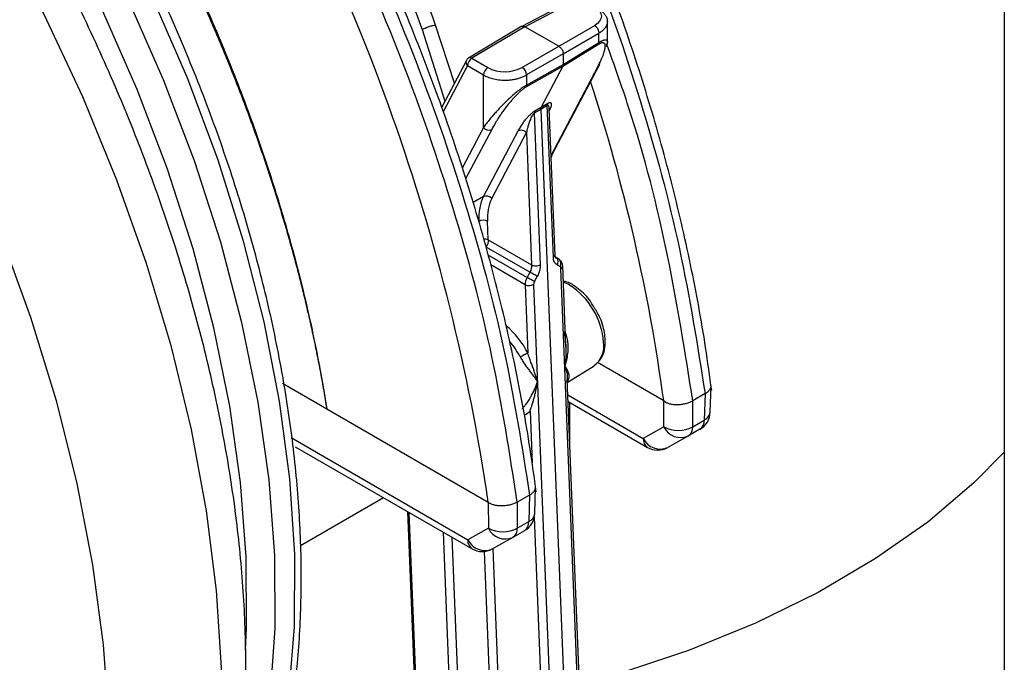
# Paper-space layout '_Isometric' of a CAD drawing. Units: millimetres. Extents: x -236 to 236, y -977 to 168.
# Drawn here: x -5 to 43, y -747 to -716 of the extents above; entities that cross this region are included whole.
import ezdxf

# ---------------------------------------------------------------- set-up
doc = ezdxf.new("R2010")
doc.units = ezdxf.units.MM

psp = doc.layouts.new('_Isometric')

# ---------------------------------------------------------------- linework, layer by layer
at = {"color": 7, "linetype": 'Continuous', "lineweight": 25}
for p, q in [((43.255, -709.769), (43.255, -922.069)), ((22.305, -714.421), (19.633, -715.834)), ((19.786, -715.848), (22.451, -714.439)), ((16.333, -718.609), (15.415, -715.776)), ((23.198, -715.799), (19.657, -717.843)), ((23.822, -716.614), (23.822, -715.568)), ((14.749, -715.988), (15.871, -719.486)), ((19.639, -715.83), (17.031, -717.38)), ((19.786, -715.848), (17.182, -717.394)), ((21.449, -716.808), (19.786, -715.848)), ((21.661, -717.175), (23.41, -716.166)), ((23.41, -716.617), (23.41, -716.166)), ((21.641, -717.785), (23.39, -716.709)), ((21.661, -717.693), (23.41, -716.617)), ((21.661, -717.175), (19.869, -718.21)), ((21.661, -717.175), (21.661, -717.693)), ((16.918, -717.498), (15.712, -719.789)), ((17.182, -717.394), (17.967, -717.847)), ((19.869, -718.706), (21.661, -717.693)), ((21.127, -722.098), (23.436, -717.712)), ((15.792, -720.001), (16.972, -717.76)), ((17.757, -718.213), (16.972, -717.76)), ((17.757, -720.781), (17.757, -718.213)), ((19.849, -718.798), (21.641, -717.785)), ((19.869, -718.21), (19.869, -718.706)), ((21.641, -717.785), (20.585, -719.791)), ((21.066, -722.156), (23.368, -717.784)), ((20.585, -719.791), (20.9, -719.597)), ((20.565, -719.894), (20.243, -720.077)), ((20.243, -720.077), (20.538, -727.494)), ((20.264, -719.972), (20.585, -719.791)), ((20.881, -719.702), (20.565, -719.894)), ((20.565, -719.894), (22.303, -763.436)), ((21.177, -727.12), (20.881, -719.702)), ((21.261, -727.05), (20.974, -719.858)), ((19.456, -720.939), (19.66, -720.623)), ((17.757, -720.781), (16.709, -722.771)), ((18.159, -720.875), (16.883, -723.298)), ((17.759, -724.161), (19.456, -720.939)), ((18.162, -724.254), (19.858, -721.032)), ((19.858, -721.032), (20.116, -727.505)), ((21.07, -722.269), (21.14, -722.066)), ((17.759, -724.161), (17.252, -724.448)), ((17.989, -726.277), (17.952, -725.36)), ((17.989, -726.277), (20.116, -727.505)), ((20.03, -727.864), (17.89, -726.628)), ((17.975, -727.015), (19.889, -728.121)), ((21.439, -727.213), (21.289, -727.127)), ((19.79, -728.471), (18.112, -727.503)), ((20.03, -727.864), (19.889, -728.121)), ((21.357, -727.494), (21.506, -727.581)), ((22.962, -763.036), (21.551, -727.674)), ((21.792, -731.528), (21.634, -727.555)), ((20.249, -728.319), (20.39, -728.062)), ((19.79, -728.471), (19.923, -731.807)), ((20.212, -728.461), (21.623, -763.822)), ((21.861, -733.252), (23.171, -732.439)), ((23.331, -732.266), (26.58, -734.141)), ((22.559, -750.751), (21.855, -733.097)), ((7.916, -733.287), (10.083, -734.538)), ((28.858, -734.707), (28.897, -733.417)), ((21.885, -733.852), (25.581, -735.986)), ((28.605, -733.8), (28.003, -734.147)), ((28.605, -733.8), (28.565, -735.099)), ((10.083, -734.538), (17.989, -739.105)), ((21.898, -734.184), (25.788, -736.429)), ((21.987, -736.408), (21.986, -734.235)), ((26.589, -735.424), (26.58, -734.142)), ((28.003, -735.424), (28.003, -734.147)), ((20.037, -734.651), (20.138, -737.191)), ((26.589, -735.424), (25.581, -735.986)), ((28.354, -735.545), (27.792, -735.87)), ((28.003, -735.424), (28.565, -735.099)), ((8.339, -735.951), (16.989, -740.945)), ((27.792, -735.87), (26.783, -736.432)), ((8.546, -736.395), (17.196, -741.389)), ((20.267, -739.667), (20.306, -738.377)), ((8.805, -741.229), (12.862, -738.887)), ((20.013, -738.76), (19.412, -739.107)), ((20.013, -738.76), (19.974, -740.059)), ((17.989, -739.105), (17.998, -740.383)), ((19.412, -739.107), (19.412, -740.383)), ((14.039, -739.566), (14.96, -762.644)), ((15.047, -762.754), (14.124, -739.615)), ((20.244, -739.849), (20.69, -751.03)), ((17.998, -740.383), (16.989, -740.945)), ((19.412, -740.383), (19.974, -740.059)), ((15.777, -740.57), (16.192, -750.974)), ((16.21, -740.819), (16.579, -750.08)), ((19.201, -740.829), (18.192, -741.392)), ((19.763, -740.505), (19.201, -740.829)), ((18.116, -749.185), (17.81, -741.517)), ((18.538, -749.174), (18.226, -741.372))]:
    psp.add_line(p, q, dxfattribs=at)
at = {"color": 7, "linetype": 'Continuous', "lineweight": 25, "flags": 128}
for points in [[(4.172, -760.67), (4.58, -760.007), (5.861, -757.511), (6.899, -754.762), (7.689, -751.781), (8.225, -748.587), (8.503, -745.205), (8.52, -741.658), (8.277, -737.972), (7.775, -734.173), (7.018, -730.289), (6.012, -726.346), (4.763, -722.374), (3.281, -718.401), (1.576, -714.454), (-0.34, -710.563), (-2.338, -706.951)], [(-3.319, -707.517), (-1.595, -710.609), (0.347, -714.489), (2.081, -718.428), (3.594, -722.398), (4.875, -726.371), (5.914, -730.318), (6.705, -734.211), (7.242, -738.022), (7.521, -741.724), (7.54, -745.29), (7.298, -748.696), (6.798, -751.916), (6.044, -754.927), (5.039, -757.709), (4.825, -758.2)], [(6.111, -746.352), (6.158, -745.28), (6.14, -741.78), (5.866, -738.147), (5.339, -734.406), (4.563, -730.586), (3.542, -726.712), (2.285, -722.813), (0.801, -718.916), (-0.901, -715.05), (-2.807, -711.242), (-4.503, -708.2)], [(-6.609, -774.349), (-6.129, -774.063), (-4.022, -772.55), (-2.112, -770.737), (-0.41, -768.636), (1.072, -766.261), (2.325, -763.627), (3.341, -760.751), (4.114, -757.651), (4.637, -754.348), (4.909, -750.862), (4.927, -747.216), (4.691, -743.434), (4.202, -739.539), (3.464, -735.558), (2.482, -731.515), (1.262, -727.437), (-0.189, -723.35), (-1.861, -719.28), (-3.743, -715.253), (-5.823, -711.296), (-6.823, -709.539)], [(-12.322, -712.714), (-11.622, -713.935), (-9.515, -717.881), (-7.605, -721.901), (-5.903, -725.968), (-4.421, -730.056), (-3.169, -734.138), (-2.153, -738.188), (-1.382, -742.181), (-0.86, -746.089), (-0.589, -749.889), (-0.573, -753.556), (-0.811, -757.066), (-1.301, -760.396), (-2.041, -763.525), (-3.025, -766.433), (-4.247, -769.101), (-5.7, -771.512), (-7.374, -773.65), (-9.258, -775.502), (-11.34, -777.056), (-12.108, -777.524)], [(23.176, -714.857), (23.323, -714.96), (23.433, -715.076), (23.502, -715.201), (23.527, -715.331), (23.508, -715.46), (23.445, -715.584), (23.34, -715.698), (23.198, -715.799)], [(21.503, -727.272), (21.476, -727.241), (21.439, -727.213)], [(19.756, -734.848), (19.847, -734.801), (20.037, -734.651)], [(43.255, -736.665), (41.767, -738.164), (39.504, -740.079), (36.954, -741.871), (34.138, -743.524), (31.078, -745.025), (27.798, -746.364), (24.324, -747.528), (23.093, -747.885)]]:
    psp.add_lwpolyline(points, dxfattribs=at)
at = {"color": 7, "linetype": 'Continuous', "lineweight": 25}
for centre, radius, start, end in [((-80.79, -753.637), 99.843, 8.36939, 30.6919), ((23.216, -716.623), 0.194, 333.8011, 1.8323), ((17.133, -717.591), 0.234, 156.55, 226.4351), ((17.184, -717.638), 0.3, 120.7051, 152.2304), ((17.433, -717.781), 0.462, 122.9211, 177.3729), ((17.094, -717.516), 0.15, 54.3131, 115.0751), ((23.272, -717.626), 0.185, 301.3231, 10.3878), ((18.218, -718.235), 0.462, 122.9191, 177.3708), ((18.808, -716.218), 1.833, 242.6994, 297.5899), ((19.401, -718.235), 0.468, 3.0598, 56.9403), ((19.669, -718.711), 0.199, 334.1561, 1.4752), ((-61.155, -746.038), 88.538, 7.72185, 18.09769), ((21.083, -719.685), 0.203, 154.1651, 184.5942), ((18.02, -720.56), 0.344, 220.0354, 293.9159), ((19.595, -721.254), 0.344, 40.0354, 113.9158), ((20.964, -722.012), 0.184, 303.6186, 332.0398), ((17.899, -724.475), 0.344, 40.0358, 113.9156), ((20.144, -725.202), 2.198, 154.4343, 184.1229), ((17.752, -725.798), 0.482, 65.4469, 117.4323), ((17.796, -726.688), 0.454, 64.7931, 95.1005), ((21.257, -727.429), 0.292, 328.7166, 32.6285), ((21.493, -727.546), 0.141, 294.4058, 356.1154), ((12.659, -741.662), 15.351, 60.3668, 61.9013), ((21.012, -730.139), 1.906, 59.7299, 69.9579), ((19.99, -728.033), 0.482, 245.4467, 297.4327), ((20.005, -731.555), 3.64, 4.3203, 57.2748), ((16.123, -733.755), 4.271, 27.1397, 50.1026), ((15.9, -733.918), 4.128, 27.7349, 40.4365), ((22.43, -731.47), 1.22, 307.4119, 8.9288), ((27.858, -734.677), 1, 299.9973, 358.2684), ((28.368, -734.646), 0.494, 293.594, 352.9636), ((27.296, -734.109), 1.493, 241.7263, 298.2651), ((27.419, -735.032), 0.917, 205.2689, 294.0287), ((27.512, -735.464), 0.493, 304.632, 4.6682), ((28.074, -735.139), 0.493, 304.6321, 4.6685), ((26.074, -736.026), 0.495, 175.3921, 234.6414), ((26.41, -735.594), 0.917, 205.2686, 294.0287), ((26.288, -735.563), 1, 240.0027, 299.1315), ((19.267, -739.636), 1, 299.9973, 358.2684), ((19.776, -739.606), 0.494, 293.594, 352.9636), ((18.705, -739.069), 1.493, 241.7264, 298.2645), ((18.827, -739.992), 0.917, 205.2689, 294.0287), ((18.92, -740.423), 0.493, 304.632, 4.6682), ((19.482, -740.099), 0.493, 304.6321, 4.6685), ((17.483, -740.985), 0.495, 175.3923, 234.6414), ((17.819, -740.554), 0.917, 205.2688, 294.0287), ((17.696, -740.523), 1, 240.0027, 299.1317)]:
    psp.add_arc(centre, radius, start, end, dxfattribs=at)
for points, knots in [([(28.931, -733.649), (28.835, -732.949), (28.558, -730.922), (27.93, -727.507), (26.979, -723.403), (25.813, -719.262), (24.441, -715.106), (22.869, -710.955), (21.108, -706.828), (19.155, -702.748), (17.362, -699.303), (16.159, -697.26), (15.725, -696.523)], [0, 0, 0, 0, 0.057979, 0.16805, 0.278108, 0.388139, 0.498146, 0.608132, 0.718102, 0.828059, 0.938009, 1, 1, 1, 1]), ([(15.346, -696.742), (15.569, -697.1), (17.201, -699.723), (19.779, -704.892), (22.979, -712.136), (25.522, -719.462), (27.49, -726.746), (28.233, -731.449), (28.605, -733.8)], [0, 0, 0, 0, 0.030688, 0.22455, 0.418413, 0.612275, 0.806138, 1, 1, 1, 1]), ([(6.754, -701.702), (6.977, -702.06), (8.61, -704.683), (11.187, -709.852), (14.387, -717.096), (16.931, -724.421), (18.898, -731.706), (19.642, -736.408), (20.013, -738.76)], [0, 0, 0, 0, 0.030688, 0.22455, 0.418413, 0.612275, 0.806138, 1, 1, 1, 1]), ([(20.34, -738.608), (20.244, -737.909), (19.967, -735.881), (19.339, -732.467), (18.388, -728.362), (17.222, -724.222), (15.85, -720.066), (14.278, -715.915), (12.516, -711.787), (10.564, -707.708), (8.77, -704.262), (7.567, -702.219), (7.134, -701.483)], [0, 0, 0, 0, 0.057979, 0.168051, 0.278108, 0.38814, 0.498147, 0.608133, 0.718103, 0.82806, 0.93801, 1, 1, 1, 1]), ([(19.412, -739.107), (19.046, -736.752), (18.316, -732.042), (16.367, -724.747), (13.841, -717.411), (10.657, -710.158), (8.091, -704.982), (6.463, -702.357), (6.241, -701.998)], [0, 0, 0, 0, 0.1938624, 0.3877249, 0.5815873, 0.7754497, 0.9693121, 1, 1, 1, 1]), ([(3.82, -761.285), (3.88, -761.209), (4.454, -760.48), (5.355, -758.874), (6.499, -756.465), (7.411, -753.819), (8.11, -750.984), (8.585, -747.969), (8.834, -744.795), (8.857, -741.483), (8.652, -738.054), (8.223, -734.529), (7.572, -730.929), (6.703, -727.278), (5.624, -723.596), (4.339, -719.906), (2.86, -716.23), (1.186, -712.595), (-0.428, -709.421), (-1.548, -707.505), (-1.99, -706.75)], [0, 0, 0, 0, 0.006921, 0.065901, 0.125117, 0.184547, 0.244143, 0.303853, 0.363631, 0.423438, 0.483249, 0.543047, 0.602827, 0.662587, 0.722326, 0.782048, 0.841755, 0.901452, 0.961141, 1, 1, 1, 1]), ([(-6.568, -774.323), (-6.557, -774.318), (-5.773, -773.924), (-4.359, -772.889), (-2.361, -771.213), (-0.569, -769.255), (1.033, -767.067), (2.43, -764.644), (3.618, -761.998), (4.586, -759.141), (5.328, -756.089), (5.837, -752.86), (6.111, -749.476), (6.147, -745.959), (5.948, -742.332), (5.516, -738.617), (4.856, -734.836), (3.974, -731.01), (2.875, -727.16), (1.568, -723.306), (0.061, -719.469), (-1.641, -715.673), (-3.44, -712.067), (-4.751, -709.776), (-5.367, -708.699)], [0, 0, 0, 0, 0.000664, 0.046291, 0.09188, 0.137629, 0.183735, 0.230336, 0.277489, 0.325171, 0.373299, 0.421757, 0.470429, 0.519213, 0.56803, 0.616824, 0.665572, 0.714263, 0.762897, 0.811479, 0.860017, 0.908522, 0.957004, 1, 1, 1, 1]), ([(1.942, -710.371), (2.051, -710.583), (2.269, -711.011), (2.592, -711.66), (2.914, -712.319), (3.234, -712.988), (3.553, -713.668), (3.869, -714.358), (4.183, -715.059), (4.495, -715.77), (4.803, -716.491), (5.108, -717.222), (5.409, -717.963), (5.706, -718.713), (5.999, -719.473), (6.287, -720.243), (6.569, -721.022), (6.847, -721.81), (7.118, -722.606), (7.383, -723.412), (7.642, -724.226), (7.894, -725.048), (8.138, -725.877), (8.375, -726.715), (8.603, -727.56), (8.823, -728.412), (9.034, -729.27), (9.235, -730.135), (9.426, -731.006), (9.608, -731.882), (9.778, -732.764), (9.938, -733.651), (10.035, -734.242), (10.083, -734.538)], [0, 0, 0, 0, 0.0268, 0.053964, 0.081492, 0.109384, 0.137639, 0.166259, 0.195242, 0.224589, 0.2543, 0.284375, 0.314814, 0.345617, 0.376783, 0.408313, 0.440208, 0.472466, 0.505088, 0.538073, 0.571423, 0.605137, 0.639214, 0.673655, 0.70846, 0.743629, 0.779162, 0.815059, 0.851319, 0.887944, 0.924932, 0.962284, 1, 1, 1, 1]), ([(2.001, -710.337), (2.113, -710.558), (2.338, -710.999), (2.666, -711.664), (2.99, -712.33), (3.307, -712.998), (3.618, -713.667), (3.923, -714.337), (4.222, -715.009), (4.516, -715.682), (5.138, -717.145), (6.04, -719.404), (7.127, -722.461), (8.081, -725.516), (8.735, -727.949), (9.166, -729.762), (9.43, -730.965), (9.672, -732.162), (9.892, -733.354), (10.019, -734.143), (10.083, -734.538)], [0, 0, 0, 0, 0.02783, 0.055635, 0.083421, 0.111192, 0.138953, 0.166711, 0.194471, 0.222238, 0.250018, 0.375067, 0.499996, 0.624904, 0.749974, 0.799959, 0.849923, 0.899896, 0.949912, 1, 1, 1, 1]), ([(23.382, -714.983), (23.411, -715), (23.467, -715.034), (23.543, -715.09), (23.612, -715.151), (23.673, -715.215), (23.724, -715.282), (23.765, -715.353), (23.796, -715.426), (23.816, -715.5), (23.824, -715.578), (23.819, -715.662), (23.796, -715.755), (23.749, -715.855), (23.673, -715.96), (23.563, -716.068), (23.462, -716.132), (23.41, -716.166)], [0, 0, 0, 0, 0.052918, 0.106499, 0.160743, 0.215649, 0.271219, 0.327452, 0.384347, 0.441907, 0.500129, 0.563186, 0.634348, 0.713614, 0.80098, 0.896444, 1, 1, 1, 1]), ([(14.749, -715.988), (14.79, -715.964), (14.842, -715.938), (14.959, -715.887), (15.025, -715.862), (15.155, -715.821), (15.219, -715.804), (15.331, -715.782), (15.378, -715.777), (15.415, -715.776)], [0, 0, 0, 0, 0.25, 0.25, 0.5, 0.5, 0.75, 0.75, 1, 1, 1, 1]), ([(19.593, -715.878), (19.593, -715.878), (19.609, -715.848), (19.663, -715.802), (19.743, -715.832), (19.786, -715.848)], [0, 0, 0, 0, 0.000087, 0.467013, 1, 1, 1, 1]), ([(23.198, -715.799), (23.21, -715.806), (23.234, -715.82), (23.269, -715.85), (23.314, -715.898), (23.386, -716.002), (23.4, -716.101), (23.41, -716.166)], [0, 0, 0, 0, 0.106883, 0.213766, 0.320649, 0.5476, 1, 1, 1, 1]), ([(23.368, -717.784), (23.401, -717.718), (23.461, -717.597), (23.538, -717.434), (23.603, -717.283), (23.651, -717.149), (23.692, -717.004), (23.717, -716.891), (23.722, -716.809), (23.719, -716.766), (23.715, -716.731), (23.709, -716.7), (23.685, -716.674), (23.652, -716.647), (23.611, -716.627), (23.56, -716.633), (23.516, -716.648), (23.478, -716.663), (23.436, -716.683), (23.405, -716.7), (23.39, -716.709)], [0, 0, 0, 0, 0.110304, 0.204119, 0.281555, 0.38079, 0.460801, 0.582339, 0.624064, 0.668077, 0.703646, 0.72503, 0.765724, 0.824787, 0.876686, 0.916257, 0.93601, 0.956551, 0.978494, 1, 1, 1, 1]), ([(23.41, -716.617), (23.427, -716.607), (23.462, -716.586), (23.51, -716.559), (23.556, -716.537), (23.598, -716.519), (23.637, -716.505), (23.681, -716.493), (23.727, -716.487), (23.752, -716.492), (23.765, -716.495)], [0, 0, 0, 0, 0.096328, 0.19361, 0.292567, 0.393882, 0.498193, 0.606085, 0.795265, 1, 1, 1, 1]), ([(23.765, -716.495), (23.772, -716.498), (23.788, -716.505), (23.804, -716.522), (23.82, -716.554), (23.825, -716.613), (23.806, -716.708), (23.772, -716.791), (23.754, -716.835)], [0, 0, 0, 0, 0.086359, 0.177471, 0.273537, 0.486186, 0.728091, 1, 1, 1, 1]), ([(28.003, -734.147), (27.631, -731.792), (26.886, -727.083), (25.397, -721.187), (24.156, -717.715), (23.786, -716.681)], [0, 0, 0, 0, 0.412601, 0.825202, 1, 1, 1, 1]), ([(21.449, -716.808), (21.449, -716.808), (21.473, -716.822), (21.528, -716.864), (21.595, -716.949), (21.637, -717.04), (21.658, -717.112), (21.66, -717.155), (21.661, -717.175)], [0, 0, 0, 0, 0.000097, 0.210903, 0.499023, 0.678632, 0.845627, 1, 1, 1, 1]), ([(17.757, -718.213), (17.787, -718.23), (17.849, -718.264), (17.954, -718.31), (18.071, -718.353), (18.2, -718.391), (18.341, -718.423), (18.493, -718.447), (18.655, -718.462), (18.826, -718.466), (19.003, -718.459), (19.183, -718.439), (19.365, -718.405), (19.543, -718.356), (19.715, -718.292), (19.817, -718.238), (19.869, -718.21)], [0, 0, 0, 0, 0.053568, 0.109884, 0.16895, 0.230764, 0.295326, 0.362636, 0.432693, 0.505498, 0.58105, 0.659348, 0.740393, 0.824183, 0.910719, 1, 1, 1, 1]), ([(19.869, -718.706), (19.851, -718.716), (19.815, -718.736), (19.758, -718.772), (19.687, -718.819), (19.597, -718.882), (19.445, -718.995), (19.23, -719.171), (18.957, -719.417), (18.664, -719.705), (18.416, -719.969), (18.216, -720.196), (18.054, -720.391), (17.898, -720.588), (17.803, -720.718), (17.757, -720.781)], [0, 0, 0, 0, 0.0203252, 0.0414216, 0.0632411, 0.0965614, 0.1357237, 0.2227719, 0.3279774, 0.4551218, 0.6044685, 0.6944203, 0.7843682, 0.8956636, 1, 1, 1, 1]), ([(19.849, -718.798), (19.832, -718.808), (19.8, -718.827), (19.749, -718.862), (19.696, -718.899), (19.627, -718.953), (19.532, -719.034), (19.415, -719.147), (19.304, -719.261), (19.214, -719.354), (19.148, -719.429), (19.083, -719.506), (19.008, -719.596), (18.885, -719.748), (18.756, -719.923), (18.605, -720.135), (18.467, -720.343), (18.316, -720.594), (18.216, -720.773), (18.159, -720.875)], [0, 0, 0, 0, 0.020475, 0.040903, 0.061507, 0.082503, 0.123151, 0.174773, 0.232335, 0.27345, 0.296995, 0.332409, 0.37564, 0.417472, 0.538807, 0.618671, 0.717863, 0.840154, 1, 1, 1, 1]), ([(20.9, -719.597), (20.923, -719.585), (20.971, -719.558), (21.023, -719.551), (21.06, -719.568), (21.085, -719.631), (21.068, -719.753), (21.005, -719.887), (20.978, -719.946)], [0, 0, 0, 0, 0.080682, 0.173932, 0.284458, 0.414214, 0.740253, 1, 1, 1, 1]), ([(19.66, -720.623), (19.693, -720.57), (19.758, -720.462), (19.901, -720.292), (20.039, -720.149), (20.142, -720.056), (20.215, -720.001), (20.248, -719.982), (20.264, -719.972)], [0, 0, 0, 0, 0.259873, 0.528916, 0.721087, 0.86839, 0.933175, 1, 1, 1, 1]), ([(20.243, -720.077), (20.237, -720.082), (20.225, -720.09), (20.202, -720.111), (20.164, -720.157), (20.121, -720.233), (20.08, -720.312), (20.031, -720.431), (19.976, -720.581), (19.911, -720.799), (19.877, -720.947), (19.858, -721.032)], [0, 0, 0, 0, 0.020084, 0.038238, 0.076289, 0.158926, 0.257239, 0.310426, 0.512072, 0.716289, 1, 1, 1, 1]), ([(20.974, -719.868), (20.971, -719.82), (20.967, -719.754), (20.938, -719.698), (20.911, -719.69), (20.891, -719.698), (20.881, -719.702)], [0, 0, 0, 0, 0.5675802, 0.7910829, 0.8928849, 1, 1, 1, 1]), ([(21.177, -727.12), (21.199, -727.102), (21.244, -727.067), (21.267, -727.021), (21.259, -727.001), (21.258, -727)], [0, 0, 0, 0, 0.49407, 0.988139, 1, 1, 1, 1]), ([(21.357, -727.494), (21.302, -727.463), (21.26, -727.414), (21.198, -727.286), (21.18, -727.209), (21.177, -727.12)], [0, 0, 0, 0, 0.5, 0.5, 1, 1, 1, 1]), ([(21.356, -727.188), (21.331, -727.174), (21.293, -727.152), (21.266, -727.075), (21.261, -727.024), (21.259, -726.999)], [0, 0, 0, 0, 0.485566, 0.739002, 1, 1, 1, 1]), ([(21.289, -727.127), (21.299, -727.133), (21.319, -727.146), (21.349, -727.176), (21.377, -727.221), (21.401, -727.299), (21.399, -727.399), (21.368, -727.468), (21.357, -727.494)], [0, 0, 0, 0, 0.0886742, 0.2016741, 0.3389613, 0.500489, 0.8118081, 1, 1, 1, 1]), ([(21.634, -727.557), (21.631, -727.529), (21.627, -727.471), (21.6, -727.392), (21.559, -727.322), (21.521, -727.288), (21.501, -727.271)], [0, 0, 0, 0, 0.2351316, 0.4839424, 0.7409424, 1, 1, 1, 1]), ([(20.39, -728.062), (20.35, -728.039), (20.288, -728.004), (20.156, -727.931), (20.085, -727.893), (20.03, -727.864)], [0, 0, 0, 0, 0.5, 0.5, 1, 1, 1, 1]), ([(20.116, -727.505), (20.171, -727.534), (20.249, -727.55), (20.405, -727.546), (20.483, -727.526), (20.538, -727.494)], [0, 0, 0, 0, 0.5, 0.5, 1, 1, 1, 1]), ([(20.538, -727.494), (20.542, -727.584), (20.531, -727.678), (20.48, -727.872), (20.442, -727.968), (20.39, -728.062)], [0, 0, 0, 0, 0.5, 0.5, 1, 1, 1, 1]), ([(23.137, -729.525), (23.09, -729.44), (22.9, -729.102), (22.416, -728.663), (21.949, -728.334), (21.697, -728.311), (21.664, -728.308)], [0, 0, 0, 0, 0.133584, 0.533175, 0.938749, 1, 1, 1, 1]), ([(23.171, -732.43), (23.302, -732.32), (23.571, -732.095), (23.738, -731.512), (23.71, -730.808), (23.502, -730.089), (23.241, -729.686), (23.137, -729.525)], [0, 0, 0, 0, 0.191654, 0.391821, 0.614345, 0.846122, 1, 1, 1, 1]), ([(21.727, -730.748), (21.742, -730.781), (21.775, -730.85), (21.814, -730.961), (21.846, -731.083), (21.871, -731.214), (21.887, -731.356), (21.895, -731.54), (21.883, -731.781), (21.838, -732.094), (21.775, -732.313), (21.741, -732.432)], [0, 0, 0, 0, 0.063665, 0.131518, 0.203893, 0.281066, 0.363266, 0.450687, 0.599532, 0.782492, 1, 1, 1, 1]), ([(21.68, -730.799), (21.689, -730.83), (21.711, -730.905), (21.741, -731.041), (21.765, -731.191), (21.784, -731.366), (21.795, -731.555), (21.797, -731.77), (21.787, -732.011), (21.768, -732.231), (21.748, -732.379), (21.741, -732.432)], [0, 0, 0, 0, 0.058053, 0.141241, 0.250202, 0.330571, 0.458328, 0.593837, 0.72034, 0.900004, 1, 1, 1, 1]), ([(19.553, -731.997), (19.609, -731.965), (19.681, -731.926), (19.818, -731.856), (19.882, -731.825), (19.923, -731.807)], [0, 0, 0, 0, 0.5, 0.5, 1, 1, 1, 1]), ([(19.553, -731.997), (19.57, -732.028), (19.604, -732.091), (19.661, -732.184), (19.722, -732.279), (19.787, -732.375), (19.856, -732.471), (19.944, -732.591), (20.049, -732.73), (20.174, -732.897), (20.295, -733.061), (20.368, -733.168), (20.402, -733.218)], [0, 0, 0, 0, 0.059772, 0.122673, 0.188768, 0.258103, 0.330719, 0.406646, 0.540283, 0.674872, 0.845441, 1, 1, 1, 1]), ([(20.402, -733.218), (20.39, -733.176), (20.357, -733.057), (20.299, -732.88), (20.23, -732.681), (20.168, -732.503), (20.111, -732.345), (20.047, -732.169), (19.985, -731.999), (19.94, -731.859), (19.923, -731.807)], [0, 0, 0, 0, 0.0991984, 0.2794369, 0.4056657, 0.5414099, 0.6627217, 0.7362868, 0.9018723, 1, 1, 1, 1]), ([(21.826, -733.244), (21.84, -733.229), (21.867, -733.199), (21.899, -733.152), (21.924, -733.103), (21.941, -733.051), (21.95, -732.996), (21.952, -732.923), (21.937, -732.833), (21.897, -732.712), (21.833, -732.58), (21.771, -732.48), (21.741, -732.432)], [0, 0, 0, 0, 0.059999, 0.123109, 0.189395, 0.258903, 0.331673, 0.407735, 0.541317, 0.675821, 0.845821, 1, 1, 1, 1]), ([(21.741, -732.432), (21.809, -732.654), (21.879, -732.881), (21.853, -733.093), (21.852, -733.098)], [0, 0, 0, 0, 0.974157, 1, 1, 1, 1]), ([(19.802, -734.361), (19.821, -734.336), (19.861, -734.285), (19.923, -734.197), (20, -734.081), (20.094, -733.925), (20.196, -733.731), (20.305, -733.495), (20.366, -733.32), (20.402, -733.218)], [0, 0, 0, 0, 0.085268, 0.175753, 0.271672, 0.425736, 0.600896, 0.767981, 1, 1, 1, 1]), ([(20.037, -734.651), (20.044, -734.628), (20.063, -734.574), (20.098, -734.471), (20.137, -734.352), (20.182, -734.208), (20.228, -734.045), (20.277, -733.854), (20.329, -733.631), (20.371, -733.42), (20.394, -733.271), (20.402, -733.218)], [0, 0, 0, 0, 0.057638, 0.140663, 0.249735, 0.330647, 0.45781, 0.593555, 0.720001, 0.900416, 1, 1, 1, 1]), ([(28.605, -733.8), (28.658, -733.765), (28.766, -733.695), (28.861, -733.569), (28.905, -733.457), (28.891, -733.39), (28.887, -733.368)], [0, 0, 0, 0, 0.284035, 0.568456, 0.853421, 1, 1, 1, 1]), ([(19.654, -734.53), (19.669, -734.515), (19.699, -734.483), (19.748, -734.427), (19.784, -734.384), (19.802, -734.361)], [0, 0, 0, 0, 0.313963, 0.646756, 1, 1, 1, 1]), ([(26.58, -734.141), (26.586, -734.148), (26.601, -734.165), (26.628, -734.187), (26.664, -734.21), (26.709, -734.234), (26.765, -734.258), (26.833, -734.281), (26.913, -734.301), (27.005, -734.318), (27.138, -734.332), (27.307, -734.335), (27.505, -734.316), (27.691, -734.277), (27.862, -734.221), (27.956, -734.172), (28.003, -734.147)], [0, 0, 0, 0, 0.018311, 0.042221, 0.072179, 0.108408, 0.151032, 0.200126, 0.255739, 0.317902, 0.386638, 0.513483, 0.638202, 0.760834, 0.88142, 1, 1, 1, 1]), ([(20.013, -738.76), (20.065, -738.726), (20.168, -738.659), (20.264, -738.537), (20.312, -738.424), (20.3, -738.354), (20.296, -738.327)], [0, 0, 0, 0, 0.270988, 0.5464, 0.826378, 1, 1, 1, 1]), ([(19.412, -739.107), (19.389, -739.12), (19.342, -739.145), (19.264, -739.18), (19.178, -739.211), (19.085, -739.238), (18.986, -739.261), (18.88, -739.278), (18.77, -739.289), (18.656, -739.293), (18.524, -739.29), (18.377, -739.273), (18.219, -739.239), (18.093, -739.191), (18.017, -739.14), (17.992, -739.108), (17.989, -739.105)], [0, 0, 0, 0, 0.059624, 0.120945, 0.183965, 0.248689, 0.31512, 0.38326, 0.453113, 0.524681, 0.597966, 0.7046, 0.811242, 0.922238, 0.991172, 1, 1, 1, 1])]:
    psp.add_open_spline(points, degree=3, knots=knots, dxfattribs=at)
for points in [[(15.415, -715.776), (14.11, -712.133), (12.527, -708.499), (10.705, -704.962)], [(10.082, -705.274), (11.888, -708.779), (13.456, -712.379), (14.749, -715.988)], [(21.661, -717.693), (21.661, -717.728), (21.654, -717.76), (21.641, -717.785)], [(20.264, -719.972), (20.248, -720), (20.241, -720.037), (20.243, -720.077)], [(20.585, -719.791), (20.571, -719.818), (20.564, -719.854), (20.565, -719.894)], [(17.759, -724.161), (17.591, -724.481), (17.511, -724.9), (17.53, -725.371)], [(17.989, -726.277), (17.991, -726.385), (17.954, -726.514), (17.89, -726.628)], [(20.116, -727.505), (20.123, -727.616), (20.092, -727.748), (20.03, -727.864)], [(21.551, -727.674), (21.549, -727.63), (21.533, -727.597), (21.506, -727.581)], [(19.889, -728.121), (19.825, -728.234), (19.788, -728.364), (19.79, -728.471)], [(20.249, -728.319), (20.224, -728.366), (20.211, -728.416), (20.212, -728.461)]]:
    psp.add_open_spline(points, degree=3, dxfattribs=at)

doc.saveas('drawing.dxf')
